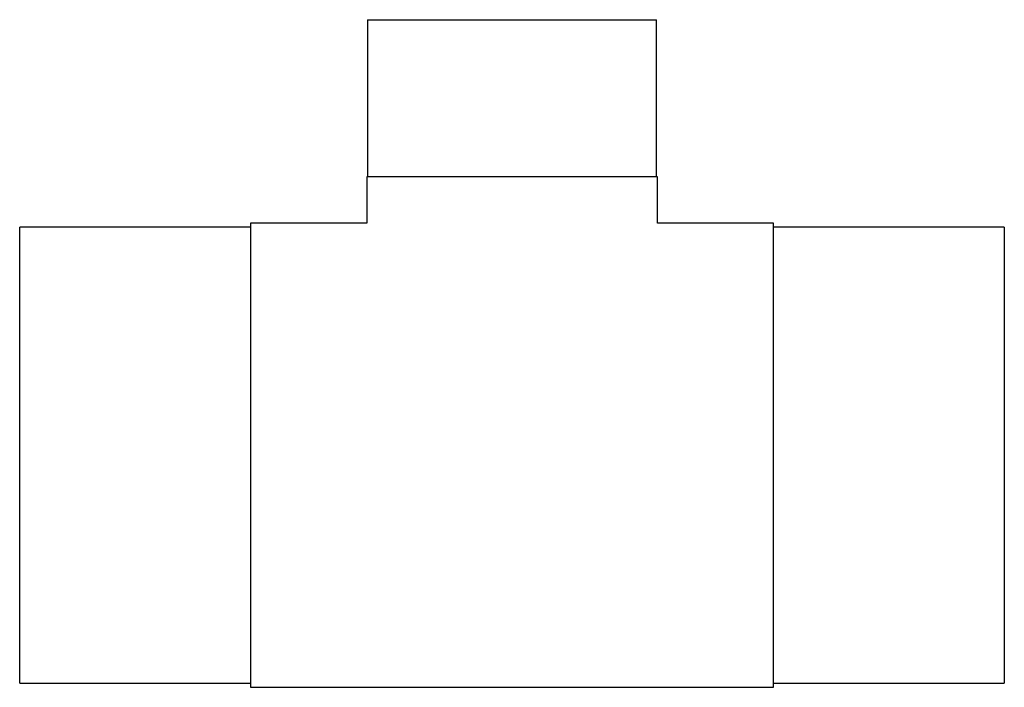
# Model space of a CAD drawing. Units: millimetres. Extents: x -239 to 221, y -106 to 206.
import ezdxf

# ---------------------------------------------------------------- set-up
doc = ezdxf.new("R2010")
doc.units = ezdxf.units.MM
doc.layers.add('P-PIPE', color=3, linetype='Continuous', lineweight=50)

msp = doc.modelspace()

# ---------------------------------------------------------------- linework, layer by layer
at = {"layer": 'P-PIPE', "color": 150, "lineweight": 25}
for p, q in [((-76.29, 206.33), (-76.29, 132.93)), ((-76.29, 206.33), (58.71, 206.33)), ((58.71, 132.93), (58.71, 206.33)), ((-76.69, 132.93), (-76.69, 111.25)), ((59.11, 132.93), (-76.69, 132.93)), ((59.11, 111.25), (59.11, 132.93)), ((-90.19, 111.25), (-130.89, 111.25)), ((-130.89, 111.25), (-130.89, -105.55)), ((-76.69, 111.25), (-90.19, 111.25)), ((72.61, 111.25), (59.11, 111.25)), ((113.31, 111.25), (72.61, 111.25)), ((113.31, -105.55), (113.31, 111.25)), ((-130.89, 109.35), (-238.79, 109.35)), ((-238.79, -103.65), (-238.79, 109.35)), ((221.21, 109.35), (113.31, 109.35)), ((221.21, 109.35), (221.21, -103.65)), ((-238.79, -103.65), (-130.89, -103.65)), ((-130.89, -105.55), (-90.19, -105.55)), ((-90.19, -105.55), (72.61, -105.55)), ((72.61, -105.55), (113.31, -105.55)), ((113.31, -103.65), (221.21, -103.65))]:
    msp.add_line(p, q, dxfattribs=at)

doc.saveas('drawing.dxf')
